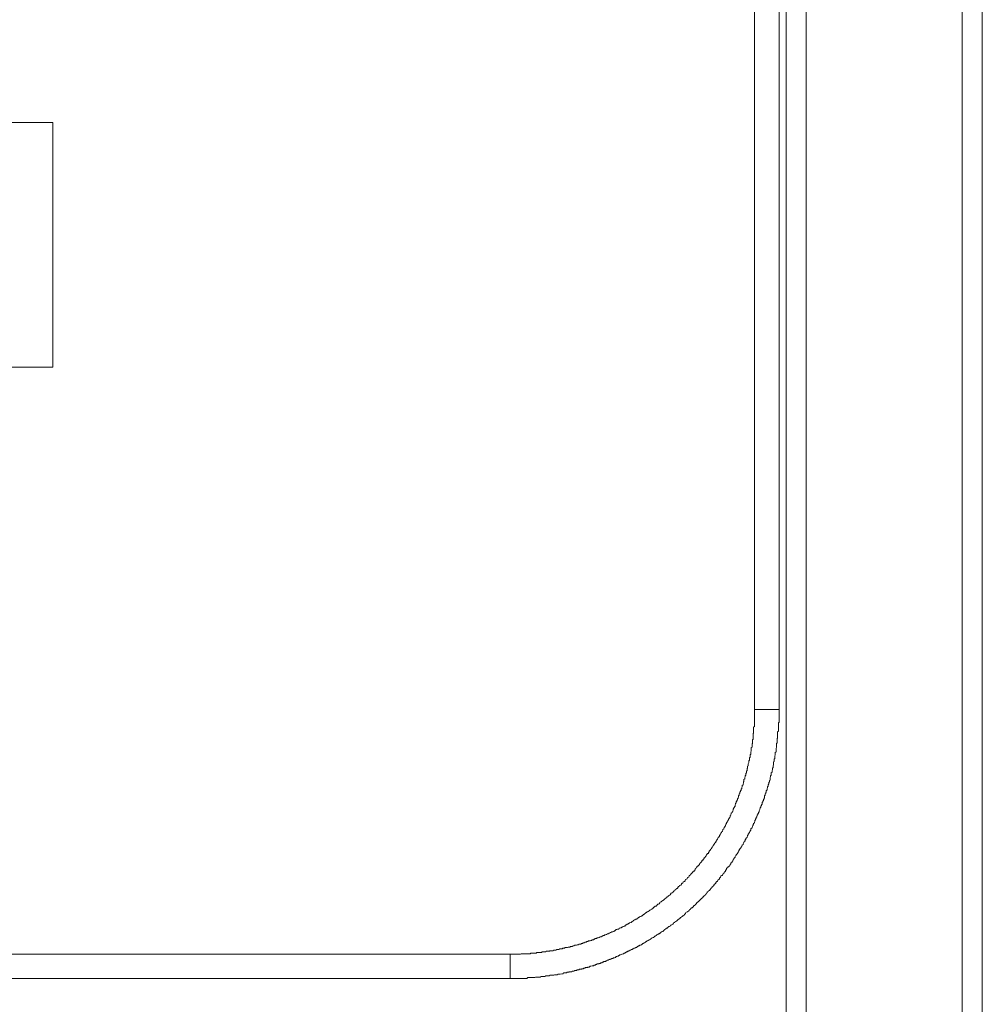
# Model space of a CAD drawing. Units: inches. Extents: x -1041 to 2809, y -1323 to 876.
# Drawn here: x 1954 to 2104, y -89 to 64 of the extents above; entities that cross this region are included whole.
import ezdxf

# ---------------------------------------------------------------- set-up
doc = ezdxf.new("R2010")
doc.units = ezdxf.units.IN
doc.header["$MEASUREMENT"] = 0
doc.layers.add('图层 1', color=7, linetype='Continuous')

msp = doc.modelspace()

# ---------------------------------------------------------------- linework, layer by layer
at = {"layer": '图层 1', "color": 7, "lineweight": 9}
for points in [[(2104.05, 348.24), (2104.05, -539.69)], [(2073.52, -539.69), (2073.52, 348.06)], [(2076.6, 346.77), (2076.6, -539.69)], [(2100.93, 346.77), (2100.93, -539.69)], [(2068.56, -43.53), (2068.56, 95.22)], [(2072.42, -43.53), (2072.42, 91.39)], [(1959.32, 47.92), (1807.07, 47.92)], [(1959.32, 9.78), (1959.32, 47.92)], [(1807.07, 9.78), (1959.32, 9.78)], [(2030.53, -85.4), (2030.63, -85.4), (2030.71, -85.4), (2030.78, -85.4), (2031.01, -85.4), (2031.1, -85.4), (2031.19, -85.4), (2031.25, -85.4), (2031.4, -85.4), (2031.49, -85.4), (2031.66, -85.4), (2031.75, -85.4), (2031.88, -85.4), (2031.94, -85.4), (2032.05, -85.4), (2032.15, -85.4), (2032.32, -85.4), (2032.43, -85.4), (2032.52, -85.4), (2032.61, -85.4), (2032.68, -85.4), (2032.82, -85.4), (2032.97, -85.4), (2033.06, -85.4), (2033.15, -85.4), (2033.26, -85.28), (2033.38, -85.28), (2033.44, -85.28), (2033.63, -85.28), (2033.77, -85.28), (2033.89, -85.28), (2033.95, -85.28), (2034.05, -85.28), (2034.11, -85.28), (2034.29, -85.28), (2034.39, -85.28), (2034.48, -85.21), (2034.57, -85.21), (2034.69, -85.21), (2034.75, -85.21), (2034.85, -85.21), (2035.02, -85.21), (2035.15, -85.21), (2035.24, -85.21), (2035.33, -85.1), (2035.4, -85.1), (2035.53, -85.1), (2035.71, -85.1), (2035.8, -85.1), (2035.89, -85.1), (2035.95, -85.1), (2036.1, -85.02), (2036.16, -85.02), (2036.33, -85.02), (2036.48, -85.02), (2036.56, -85.02), (2036.65, -85.02), (2036.71, -84.92), (2036.81, -84.92), (2036.93, -84.92), (2037.11, -84.92), (2037.2, -84.92), (2037.31, -84.92), (2037.41, -84.85), (2037.52, -84.85), (2037.61, -84.85), (2037.75, -84.85), (2037.88, -84.85), (2037.97, -84.76), (2038.08, -84.76), (2038.14, -84.76), (2038.23, -84.76), (2038.32, -84.76), (2038.56, -84.67), (2038.64, -84.67), (2038.73, -84.67), (2038.8, -84.67), (2038.86, -84.55), (2039, -84.55), (2039.07, -84.55), (2039.3, -84.55), (2039.39, -84.44), (2039.45, -84.44), (2039.54, -84.44), (2039.67, -84.44), (2039.74, -84.36), (2039.8, -84.36), (2040.01, -84.36), (2040.08, -84.36), (2040.22, -84.28), (2040.28, -84.28), (2040.37, -84.28), (2040.46, -84.28), (2040.59, -84.18), (2040.77, -84.18), (2040.88, -84.18), (2040.97, -84.07), (2041.06, -84.07), (2041.15, -84.07), (2041.21, -84.07), (2041.35, -83.97), (2041.41, -83.97), (2041.62, -83.97), (2041.69, -83.9), (2041.78, -83.9), (2041.89, -83.9), (2042.01, -83.79), (2042.1, -83.79), (2042.18, -83.79), (2042.28, -83.7), (2042.46, -83.7), (2042.55, -83.7), (2042.64, -83.63), (2042.75, -83.63), (2042.82, -83.63), (2043.01, -83.51), (2043.07, -83.51), (2043.11, -83.51), (2043.32, -83.42), (2043.43, -83.42), (2043.52, -83.42), (2043.59, -83.33), (2043.68, -83.33), (2043.77, -83.33), (2043.85, -83.24), (2043.97, -83.24), (2044.06, -83.15), (2044.15, -83.15), (2044.35, -83.15), (2044.41, -83.06), (2044.54, -83.06), (2044.63, -82.96), (2044.74, -82.96), (2044.8, -82.96), (2044.89, -82.87), (2044.99, -82.87), (2045.1, -82.75), (2045.19, -82.75), (2045.37, -82.75), (2045.46, -82.67), (2045.54, -82.67), (2045.67, -82.56), (2045.78, -82.56), (2045.82, -82.56), (2045.91, -82.47), (2046.03, -82.47), (2046.11, -82.38), (2046.25, -82.38), (2046.32, -82.29), (2046.52, -82.29), (2046.61, -82.2), (2046.68, -82.2), (2046.8, -82.2), (2046.86, -82.12), (2046.95, -82.12), (2047.03, -82.01), (2047.16, -82.01), (2047.25, -81.92), (2047.35, -81.92), (2047.44, -81.84), (2047.53, -81.84), (2047.62, -81.72), (2047.71, -81.72), (2047.93, -81.63), (2047.99, -81.63), (2048.13, -81.57), (2048.2, -81.57), (2048.28, -81.45), (2048.39, -81.45), (2048.48, -81.36), (2048.55, -81.36), (2048.64, -81.28), (2048.73, -81.28), (2048.88, -81.18), (2048.94, -81.18), (2049.03, -81.1), (2049.09, -81.1), (2049.15, -81.01), (2049.3, -81.01), (2049.39, -80.89), (2049.52, -80.89), (2049.61, -80.8), (2049.67, -80.8), (2049.85, -80.69), (2049.95, -80.69), (2050.09, -80.6), (2050.18, -80.6), (2050.27, -80.51), (2050.34, -80.41), (2050.4, -80.41), (2050.51, -80.33), (2050.6, -80.33), (2050.72, -80.24), (2050.83, -80.24), (2050.92, -80.15), (2050.98, -80.15), (2051.1, -80.06), (2051.19, -79.95), (2051.28, -79.95), (2051.34, -79.84), (2051.46, -79.84), (2051.6, -79.75), (2051.69, -79.66), (2051.78, -79.66), (2051.84, -79.57), (2051.93, -79.57), (2052.02, -79.47), (2052.17, -79.39), (2052.26, -79.39), (2052.32, -79.29), (2052.41, -79.29), (2052.47, -79.21), (2052.62, -79.1), (2052.71, -79.1), (2052.8, -79.03), (2052.88, -79.03), (2052.98, -78.91), (2053.07, -78.83), (2053.13, -78.83), (2053.25, -78.73), (2053.36, -78.62), (2053.42, -78.62), (2053.52, -78.55), (2053.64, -78.46), (2053.72, -78.46), (2053.84, -78.35), (2053.9, -78.35), (2053.99, -78.26), (2054.05, -78.17), (2054.17, -78.17), (2054.29, -78.07), (2054.4, -77.98), (2054.49, -77.91), (2054.55, -77.8), (2054.61, -77.8), (2054.73, -77.72), (2054.85, -77.59), (2054.97, -77.59), (2055.03, -77.51), (2055.14, -77.42), (2055.18, -77.33), (2055.32, -77.33), (2055.44, -77.24), (2055.5, -77.12), (2055.62, -77.12), (2055.71, -77.03), (2055.77, -76.93), (2055.91, -76.93), (2055.98, -76.83), (2055.98, -76.75), (2056.07, -76.67), (2056.16, -76.67), (2056.25, -76.56), (2056.36, -76.5), (2056.43, -76.5), (2056.55, -76.4), (2056.64, -76.3), (2056.73, -76.19), (2056.82, -76.19), (2056.91, -76.11), (2056.99, -76.01), (2056.99, -75.92), (2057.14, -75.92), (2057.23, -75.82), (2057.31, -75.74), (2057.4, -75.63), (2057.47, -75.63), (2057.62, -75.56), (2057.67, -75.44), (2057.76, -75.35), (2057.83, -75.35), (2057.83, -75.25), (2057.89, -75.14), (2058.08, -75.04), (2058.15, -75.04), (2058.21, -74.98), (2058.33, -74.88), (2058.39, -74.79), (2058.48, -74.79), (2058.48, -74.71), (2058.62, -74.62), (2058.69, -74.49), (2058.78, -74.43), (2058.89, -74.43), (2058.98, -74.33), (2059.07, -74.22), (2059.07, -74.15), (2059.18, -74.04), (2059.28, -74.04), (2059.34, -73.96), (2059.46, -73.84), (2059.52, -73.76), (2059.61, -73.64), (2059.72, -73.55), (2059.81, -73.47), (2059.93, -73.38), (2060.02, -73.27), (2060.08, -73.27), (2060.08, -73.19), (2060.18, -73.11), (2060.26, -73.01), (2060.4, -72.91), (2060.49, -72.83), (2060.58, -72.71), (2060.64, -72.63), (2060.74, -72.55), (2060.91, -72.43), (2060.91, -72.36), (2060.95, -72.26), (2061.07, -72.26), (2061.13, -72.14), (2061.22, -72.08), (2061.22, -71.99), (2061.35, -71.87), (2061.42, -71.78), (2061.51, -71.7), (2061.62, -71.7), (2061.62, -71.59), (2061.71, -71.5), (2061.8, -71.41), (2061.9, -71.31), (2062.01, -71.23), (2062.01, -71.11), (2062.07, -71.04), (2062.14, -71.04), (2062.26, -70.94), (2062.26, -70.86), (2062.34, -70.74), (2062.45, -70.65), (2062.57, -70.55), (2062.57, -70.47), (2062.64, -70.37), (2062.73, -70.3), (2062.82, -70.3), (2062.82, -70.2), (2062.88, -70.09), (2063, -69.97), (2063.12, -69.9), (2063.12, -69.79), (2063.21, -69.7), (2063.29, -69.63), (2063.35, -69.54), (2063.35, -69.44), (2063.45, -69.36), (2063.59, -69.36), (2063.59, -69.27), (2063.65, -69.16), (2063.79, -69.06), (2063.85, -68.96), (2063.85, -68.87), (2063.94, -68.78), (2064.04, -68.69), (2064.04, -68.6), (2064.1, -68.52), (2064.24, -68.38), (2064.24, -68.3), (2064.31, -68.2), (2064.43, -68.12), (2064.43, -68.01), (2064.54, -68.01), (2064.63, -67.92), (2064.74, -67.85), (2064.74, -67.74), (2064.8, -67.66), (2064.87, -67.56), (2064.87, -67.46), (2064.96, -67.39), (2065.1, -67.28), (2065.1, -67.19), (2065.2, -67.09), (2065.28, -66.99), (2065.28, -66.89), (2065.37, -66.81), (2065.37, -66.72), (2065.46, -66.64), (2065.55, -66.52), (2065.55, -66.41), (2065.63, -66.33), (2065.7, -66.24), (2065.7, -66.15), (2065.84, -66.06), (2065.91, -65.96), (2065.91, -65.87), (2066.05, -65.79), (2066.05, -65.69), (2066.11, -65.58), (2066.21, -65.49), (2066.21, -65.39), (2066.3, -65.29), (2066.3, -65.2), (2066.41, -65.1), (2066.5, -65.02), (2066.5, -64.92), (2066.59, -64.87), (2066.59, -64.75), (2066.68, -64.63), (2066.8, -64.54), (2066.8, -64.45), (2066.88, -64.36), (2066.88, -64.29), (2066.94, -64.18), (2067.06, -64.1), (2067.06, -63.99), (2067.15, -63.92), (2067.15, -63.8), (2067.24, -63.72), (2067.24, -63.61), (2067.33, -63.52), (2067.45, -63.43), (2067.45, -63.33), (2067.51, -63.23), (2067.51, -63.15), (2067.57, -63.06), (2067.57, -62.95), (2067.69, -62.85), (2067.69, -62.76), (2067.8, -62.67), (2067.8, -62.57), (2067.93, -62.5), (2067.93, -62.4), (2067.99, -62.3), (2067.99, -62.12), (2068.05, -62.03), (2068.19, -61.93), (2068.19, -61.83), (2068.25, -61.75), (2068.25, -61.66), (2068.38, -61.57), (2068.38, -61.44), (2068.43, -61.36), (2068.43, -61.25), (2068.56, -61.18), (2068.56, -61.07), (2068.65, -60.98), (2068.65, -60.89), (2068.65, -60.8), (2068.74, -60.7), (2068.74, -60.62), (2068.82, -60.43), (2068.82, -60.36), (2068.93, -60.25), (2068.93, -60.16), (2069.02, -60.04), (2069.02, -59.96), (2069.11, -59.85), (2069.11, -59.76), (2069.2, -59.67), (2069.2, -59.58), (2069.32, -59.48), (2069.32, -59.4), (2069.32, -59.29), (2069.39, -59.11), (2069.39, -59.03), (2069.45, -58.91), (2069.45, -58.84), (2069.59, -58.72), (2069.59, -58.66), (2069.59, -58.55), (2069.68, -58.45), (2069.68, -58.34), (2069.77, -58.26), (2069.77, -58.14), (2069.77, -57.98), (2069.89, -57.9), (2069.89, -57.8), (2069.97, -57.71), (2069.97, -57.59), (2069.97, -57.52), (2070.06, -57.43), (2070.06, -57.32), (2070.15, -57.26), (2070.15, -57.13), (2070.15, -56.95), (2070.25, -56.86), (2070.25, -56.76), (2070.25, -56.67), (2070.33, -56.58), (2070.33, -56.47), (2070.39, -56.37), (2070.39, -56.3), (2070.39, -56.19), (2070.55, -56.02), (2070.55, -55.92), (2070.55, -55.82), (2070.61, -55.74), (2070.61, -55.65), (2070.61, -55.56), (2070.72, -55.45), (2070.72, -55.35), (2070.72, -55.26), (2070.81, -55.09), (2070.81, -54.99), (2070.81, -54.89), (2070.9, -54.78), (2070.9, -54.72), (2070.9, -54.6), (2071, -54.51), (2071, -54.41), (2071, -54.21), (2071, -54.13), (2071.08, -54.03), (2071.08, -53.95), (2071.08, -53.83), (2071.17, -53.75), (2071.17, -53.66), (2071.17, -53.47), (2071.17, -53.39), (2071.31, -53.3), (2071.31, -53.21), (2071.31, -53.11), (2071.31, -53.01), (2071.37, -52.92), (2071.37, -52.7), (2071.37, -52.63), (2071.49, -52.54), (2071.49, -52.43), (2071.49, -52.36), (2071.49, -52.28), (2071.56, -52.16), (2071.56, -51.98), (2071.56, -51.88), (2071.56, -51.78), (2071.56, -51.69), (2071.65, -51.6), (2071.65, -51.51), (2071.65, -51.39), (2071.65, -51.23), (2071.76, -51.13), (2071.76, -51.03), (2071.76, -50.96), (2071.76, -50.84), (2071.76, -50.74), (2071.82, -50.64), (2071.82, -50.5), (2071.82, -50.39), (2071.82, -50.3), (2071.82, -50.19), (2071.94, -50.13), (2071.94, -49.99), (2071.94, -49.82), (2071.94, -49.71), (2071.94, -49.63), (2071.94, -49.54), (2072.03, -49.44), (2072.03, -49.36), (2072.03, -49.25), (2072.03, -49.06), (2072.03, -48.97), (2072.03, -48.85), (2072.03, -48.79), (2072.12, -48.72), (2072.12, -48.6), (2072.12, -48.39), (2072.12, -48.3), (2072.12, -48.23), (2072.12, -48.12), (2072.12, -48.02), (2072.18, -47.96), (2072.18, -47.76), (2072.18, -47.66), (2072.18, -47.55), (2072.18, -47.45), (2072.18, -47.39), (2072.18, -47.28), (2072.18, -47.08), (2072.18, -47), (2072.3, -46.91), (2072.3, -46.82), (2072.3, -46.71), (2072.3, -46.62), (2072.3, -46.44), (2072.3, -46.35), (2072.3, -46.25), (2072.3, -46.16), (2072.3, -46.07), (2072.3, -45.97), (2072.3, -45.79), (2072.3, -45.68), (2072.3, -45.57), (2072.42, -45.49), (2072.42, -45.4), (2072.42, -45.3), (2072.42, -45.12), (2072.42, -45.05), (2072.42, -44.94), (2072.42, -44.84), (2072.42, -44.74), (2072.42, -44.68), (2072.42, -44.46), (2072.42, -44.37), (2072.42, -44.28), (2072.42, -44.17), (2072.42, -44.11), (2072.42, -44), (2072.42, -43.78), (2072.42, -43.7), (2072.42, -43.63), (2072.42, -43.53)], [(2030.53, -81.63), (2030.63, -81.63), (2030.71, -81.63), (2030.78, -81.63), (2030.93, -81.63), (2031.01, -81.63), (2031.1, -81.63), (2031.19, -81.63), (2031.25, -81.63), (2031.4, -81.63), (2031.49, -81.63), (2031.66, -81.63), (2031.75, -81.63), (2031.88, -81.63), (2031.94, -81.63), (2032.05, -81.63), (2032.15, -81.63), (2032.25, -81.57), (2032.32, -81.57), (2032.43, -81.57), (2032.52, -81.57), (2032.61, -81.57), (2032.68, -81.57), (2032.82, -81.57), (2032.88, -81.57), (2032.97, -81.57), (2033.06, -81.57), (2033.15, -81.57), (2033.38, -81.57), (2033.44, -81.57), (2033.56, -81.57), (2033.63, -81.57), (2033.77, -81.45), (2033.89, -81.45), (2033.95, -81.45), (2034.05, -81.45), (2034.11, -81.45), (2034.22, -81.45), (2034.29, -81.45), (2034.39, -81.45), (2034.48, -81.45), (2034.57, -81.45), (2034.69, -81.36), (2034.75, -81.36), (2034.85, -81.36), (2035.02, -81.36), (2035.15, -81.36), (2035.24, -81.36), (2035.33, -81.36), (2035.4, -81.36), (2035.53, -81.28), (2035.59, -81.28), (2035.71, -81.28), (2035.8, -81.28), (2035.89, -81.28), (2035.95, -81.28), (2036.1, -81.28), (2036.16, -81.18), (2036.24, -81.18), (2036.33, -81.18), (2036.48, -81.18), (2036.56, -81.18), (2036.65, -81.18), (2036.71, -81.1), (2036.81, -81.1), (2037.01, -81.1), (2037.11, -81.1), (2037.2, -81.1), (2037.31, -81.01), (2037.41, -81.01), (2037.52, -81.01), (2037.61, -81.01), (2037.67, -81.01), (2037.75, -80.89), (2037.88, -80.89), (2037.97, -80.89), (2038.08, -80.89), (2038.14, -80.89), (2038.23, -80.8), (2038.32, -80.8), (2038.42, -80.8), (2038.56, -80.8), (2038.64, -80.8), (2038.73, -80.69), (2038.8, -80.69), (2038.86, -80.69), (2039, -80.69), (2039.07, -80.6), (2039.18, -80.6), (2039.39, -80.6), (2039.45, -80.6), (2039.54, -80.51), (2039.67, -80.51), (2039.74, -80.51), (2039.8, -80.51), (2039.92, -80.41), (2040.01, -80.41), (2040.08, -80.41), (2040.22, -80.41), (2040.28, -80.33), (2040.37, -80.33), (2040.46, -80.33), (2040.59, -80.24), (2040.65, -80.24), (2040.77, -80.24), (2040.88, -80.24), (2040.97, -80.15), (2041.06, -80.15), (2041.15, -80.15), (2041.21, -80.06), (2041.35, -80.06), (2041.41, -80.06), (2041.56, -80.06), (2041.62, -79.95), (2041.69, -79.95), (2041.78, -79.95), (2041.89, -79.84), (2042.01, -79.84), (2042.1, -79.84), (2042.18, -79.75), (2042.28, -79.75), (2042.37, -79.75), (2042.46, -79.66), (2042.55, -79.66), (2042.64, -79.66), (2042.75, -79.57), (2042.82, -79.57), (2043.01, -79.57), (2043.07, -79.47), (2043.11, -79.47), (2043.2, -79.47), (2043.32, -79.39), (2043.43, -79.39), (2043.52, -79.39), (2043.59, -79.29), (2043.68, -79.29), (2043.77, -79.21), (2043.85, -79.21), (2043.97, -79.21), (2044.06, -79.1), (2044.15, -79.1), (2044.21, -79.1), (2044.35, -79.03), (2044.41, -79.03), (2044.54, -78.91), (2044.63, -78.91), (2044.74, -78.91), (2044.8, -78.83), (2044.89, -78.83), (2044.99, -78.73), (2045.1, -78.73), (2045.19, -78.73), (2045.28, -78.62), (2045.37, -78.62), (2045.46, -78.55), (2045.54, -78.55), (2045.67, -78.46), (2045.78, -78.46), (2045.82, -78.46), (2045.91, -78.35), (2046.03, -78.35), (2046.11, -78.26), (2046.25, -78.26), (2046.32, -78.17), (2046.41, -78.17), (2046.52, -78.17), (2046.61, -78.07), (2046.68, -78.07), (2046.8, -77.98), (2046.86, -77.98), (2046.86, -77.91), (2046.95, -77.91), (2047.03, -77.8), (2047.16, -77.8), (2047.25, -77.72), (2047.35, -77.72), (2047.44, -77.72), (2047.53, -77.59), (2047.62, -77.59), (2047.71, -77.51), (2047.8, -77.51), (2047.93, -77.42), (2047.99, -77.42), (2048.13, -77.33), (2048.2, -77.33), (2048.28, -77.24), (2048.39, -77.24), (2048.48, -77.12), (2048.55, -77.12), (2048.55, -77.03), (2048.64, -77.03), (2048.73, -76.93), (2048.88, -76.93), (2048.94, -76.83), (2049.03, -76.83), (2049.09, -76.75), (2049.15, -76.75), (2049.3, -76.67), (2049.39, -76.67), (2049.52, -76.56), (2049.61, -76.5), (2049.67, -76.5), (2049.67, -76.4), (2049.79, -76.4), (2049.85, -76.3), (2049.95, -76.3), (2050.09, -76.19), (2050.18, -76.19), (2050.27, -76.11), (2050.34, -76.11), (2050.4, -76.01), (2050.51, -75.92), (2050.6, -75.92), (2050.6, -75.82), (2050.72, -75.82), (2050.83, -75.74), (2050.92, -75.74), (2050.98, -75.63), (2051.1, -75.63), (2051.19, -75.56), (2051.28, -75.44), (2051.34, -75.44), (2051.46, -75.35), (2051.6, -75.25), (2051.69, -75.14), (2051.78, -75.14), (2051.84, -75.04), (2051.93, -75.04), (2052.02, -74.98), (2052.17, -74.88), (2052.26, -74.79), (2052.32, -74.79), (2052.41, -74.71), (2052.47, -74.62), (2052.62, -74.62), (2052.71, -74.49), (2052.8, -74.49), (2052.8, -74.43), (2052.88, -74.33), (2052.98, -74.33), (2053.07, -74.22), (2053.13, -74.15), (2053.25, -74.15), (2053.36, -74.04), (2053.42, -73.96), (2053.52, -73.84), (2053.64, -73.84), (2053.72, -73.76), (2053.84, -73.64), (2053.9, -73.55), (2053.99, -73.47), (2054.05, -73.47), (2054.17, -73.38), (2054.29, -73.27), (2054.4, -73.19), (2054.49, -73.11), (2054.55, -73.11), (2054.61, -73.01), (2054.73, -72.91), (2054.85, -72.83), (2054.97, -72.71), (2055.03, -72.71), (2055.14, -72.63), (2055.14, -72.55), (2055.18, -72.55), (2055.32, -72.43), (2055.44, -72.36), (2055.5, -72.36), (2055.5, -72.26), (2055.62, -72.14), (2055.71, -72.08), (2055.77, -72.08), (2055.91, -71.99), (2055.91, -71.87), (2055.98, -71.87), (2056.07, -71.78), (2056.16, -71.7), (2056.25, -71.59), (2056.36, -71.5), (2056.43, -71.41), (2056.55, -71.41), (2056.64, -71.31), (2056.64, -71.23), (2056.73, -71.11), (2056.82, -71.11), (2056.91, -71.04), (2056.91, -70.94), (2056.99, -70.86), (2057.14, -70.86), (2057.23, -70.74), (2057.23, -70.65), (2057.31, -70.55), (2057.4, -70.55), (2057.47, -70.47), (2057.47, -70.37), (2057.62, -70.3), (2057.67, -70.3), (2057.76, -70.2), (2057.76, -70.09), (2057.83, -69.97), (2057.89, -69.97), (2058.08, -69.9), (2058.08, -69.79), (2058.15, -69.7), (2058.21, -69.7), (2058.33, -69.63), (2058.33, -69.54), (2058.39, -69.44), (2058.48, -69.36), (2058.62, -69.27), (2058.69, -69.16), (2058.78, -69.06), (2058.89, -68.96), (2058.98, -68.87), (2058.98, -68.78), (2059.07, -68.69), (2059.18, -68.69), (2059.28, -68.6), (2059.28, -68.52), (2059.34, -68.38), (2059.46, -68.3), (2059.52, -68.2), (2059.61, -68.12), (2059.61, -68.01), (2059.72, -67.92), (2059.81, -67.92), (2059.81, -67.85), (2059.93, -67.74), (2060.02, -67.66), (2060.02, -67.56), (2060.08, -67.46), (2060.18, -67.46), (2060.18, -67.39), (2060.26, -67.28), (2060.4, -67.19), (2060.4, -67.09), (2060.49, -66.99), (2060.58, -66.99), (2060.58, -66.89), (2060.64, -66.81), (2060.74, -66.72), (2060.74, -66.64), (2060.91, -66.52), (2060.95, -66.52), (2060.95, -66.41), (2061.07, -66.33), (2061.07, -66.24), (2061.13, -66.15), (2061.22, -66.06), (2061.22, -65.96), (2061.35, -65.96), (2061.42, -65.87), (2061.42, -65.79), (2061.51, -65.69), (2061.51, -65.58), (2061.62, -65.49), (2061.71, -65.39), (2061.71, -65.29), (2061.8, -65.29), (2061.9, -65.2), (2061.9, -65.1), (2062.01, -65.02), (2062.01, -64.92), (2062.07, -64.87), (2062.14, -64.75), (2062.14, -64.63), (2062.26, -64.63), (2062.26, -64.54), (2062.34, -64.45), (2062.34, -64.36), (2062.45, -64.29), (2062.57, -64.18), (2062.57, -64.1), (2062.64, -63.99), (2062.64, -63.92), (2062.73, -63.92), (2062.73, -63.8), (2062.82, -63.72), (2062.88, -63.61), (2062.88, -63.52), (2063, -63.43), (2063, -63.33), (2063.12, -63.23), (2063.12, -63.15), (2063.21, -63.06), (2063.21, -62.95), (2063.29, -62.95), (2063.35, -62.85), (2063.35, -62.76), (2063.45, -62.67), (2063.45, -62.57), (2063.59, -62.5), (2063.59, -62.4), (2063.65, -62.3), (2063.65, -62.21), (2063.79, -62.12), (2063.79, -62.03), (2063.85, -61.93), (2063.85, -61.83), (2063.94, -61.83), (2063.94, -61.75), (2064.04, -61.66), (2064.04, -61.57), (2064.1, -61.44), (2064.1, -61.36), (2064.24, -61.25), (2064.24, -61.18), (2064.31, -61.07), (2064.31, -60.98), (2064.43, -60.89), (2064.43, -60.8), (2064.54, -60.7), (2064.54, -60.62), (2064.63, -60.5), (2064.63, -60.43), (2064.74, -60.36), (2064.8, -60.25), (2064.8, -60.16), (2064.8, -60.04), (2064.87, -59.96), (2064.87, -59.85), (2064.96, -59.76), (2064.96, -59.67), (2065.1, -59.58), (2065.1, -59.48), (2065.2, -59.4), (2065.2, -59.29), (2065.28, -59.2), (2065.28, -59.11), (2065.28, -59.03), (2065.37, -58.91), (2065.37, -58.84), (2065.46, -58.72), (2065.46, -58.66), (2065.55, -58.55), (2065.55, -58.45), (2065.55, -58.34), (2065.63, -58.26), (2065.63, -58.14), (2065.7, -58.08), (2065.7, -57.98), (2065.7, -57.9), (2065.84, -57.8), (2065.84, -57.71), (2065.91, -57.59), (2065.91, -57.52), (2065.91, -57.43), (2066.05, -57.32), (2066.05, -57.26), (2066.11, -57.13), (2066.11, -57.04), (2066.11, -56.95), (2066.21, -56.86), (2066.21, -56.76), (2066.21, -56.67), (2066.3, -56.58), (2066.3, -56.47), (2066.3, -56.37), (2066.41, -56.3), (2066.41, -56.19), (2066.5, -56.1), (2066.5, -56.02), (2066.5, -55.92), (2066.59, -55.82), (2066.59, -55.74), (2066.59, -55.65), (2066.68, -55.56), (2066.68, -55.45), (2066.68, -55.35), (2066.8, -55.26), (2066.8, -55.16), (2066.8, -55.09), (2066.88, -54.99), (2066.88, -54.89), (2066.88, -54.78), (2066.94, -54.72), (2066.94, -54.6), (2066.94, -54.51), (2066.94, -54.41), (2067.06, -54.3), (2067.06, -54.21), (2067.06, -54.13), (2067.15, -54.03), (2067.15, -53.95), (2067.15, -53.83), (2067.24, -53.75), (2067.24, -53.66), (2067.24, -53.57), (2067.24, -53.47), (2067.33, -53.39), (2067.33, -53.3), (2067.33, -53.21), (2067.33, -53.11), (2067.45, -53.01), (2067.45, -52.92), (2067.45, -52.83), (2067.45, -52.7), (2067.51, -52.63), (2067.51, -52.54), (2067.51, -52.43), (2067.51, -52.36), (2067.57, -52.28), (2067.57, -52.16), (2067.57, -52.06), (2067.57, -51.98), (2067.69, -51.78), (2067.69, -51.69), (2067.69, -51.6), (2067.69, -51.51), (2067.8, -51.39), (2067.8, -51.29), (2067.8, -51.23), (2067.8, -51.13), (2067.8, -51.03), (2067.93, -50.96), (2067.93, -50.84), (2067.93, -50.74), (2067.93, -50.64), (2067.93, -50.56), (2067.99, -50.5), (2067.99, -50.39), (2067.99, -50.3), (2067.99, -50.19), (2067.99, -50.13), (2068.05, -49.99), (2068.05, -49.9), (2068.05, -49.82), (2068.05, -49.71), (2068.05, -49.54), (2068.05, -49.44), (2068.19, -49.36), (2068.19, -49.25), (2068.19, -49.16), (2068.19, -49.06), (2068.19, -48.97), (2068.19, -48.85), (2068.25, -48.79), (2068.25, -48.72), (2068.25, -48.6), (2068.25, -48.51), (2068.25, -48.39), (2068.25, -48.3), (2068.25, -48.23), (2068.38, -48.12), (2068.38, -48.02), (2068.38, -47.96), (2068.38, -47.84), (2068.38, -47.66), (2068.38, -47.55), (2068.38, -47.45), (2068.38, -47.39), (2068.38, -47.28), (2068.43, -47.19), (2068.43, -47.08), (2068.43, -47), (2068.43, -46.91), (2068.43, -46.82), (2068.43, -46.71), (2068.43, -46.62), (2068.43, -46.51), (2068.43, -46.44), (2068.43, -46.35), (2068.43, -46.25), (2068.56, -46.16), (2068.56, -45.97), (2068.56, -45.88), (2068.56, -45.79), (2068.56, -45.68), (2068.56, -45.57), (2068.56, -45.49), (2068.56, -45.4), (2068.56, -45.3), (2068.56, -45.22), (2068.56, -45.12), (2068.56, -45.05), (2068.56, -44.94), (2068.56, -44.84), (2068.56, -44.74), (2068.56, -44.68), (2068.56, -44.54), (2068.56, -44.46), (2068.56, -44.28), (2068.56, -44.17), (2068.56, -44.11), (2068.56, -44), (2068.56, -43.9), (2068.56, -43.78), (2068.56, -43.7), (2068.56, -43.63), (2068.56, -43.53)], [(2068.56, -43.53), (2072.42, -43.53)], [(1921, -81.63), (2030.53, -81.63)], [(2030.53, -81.63), (2030.53, -85.4)], [(1921, -85.4), (2030.53, -85.4)]]:
    msp.add_lwpolyline(points, dxfattribs=at)

doc.saveas('drawing.dxf')
